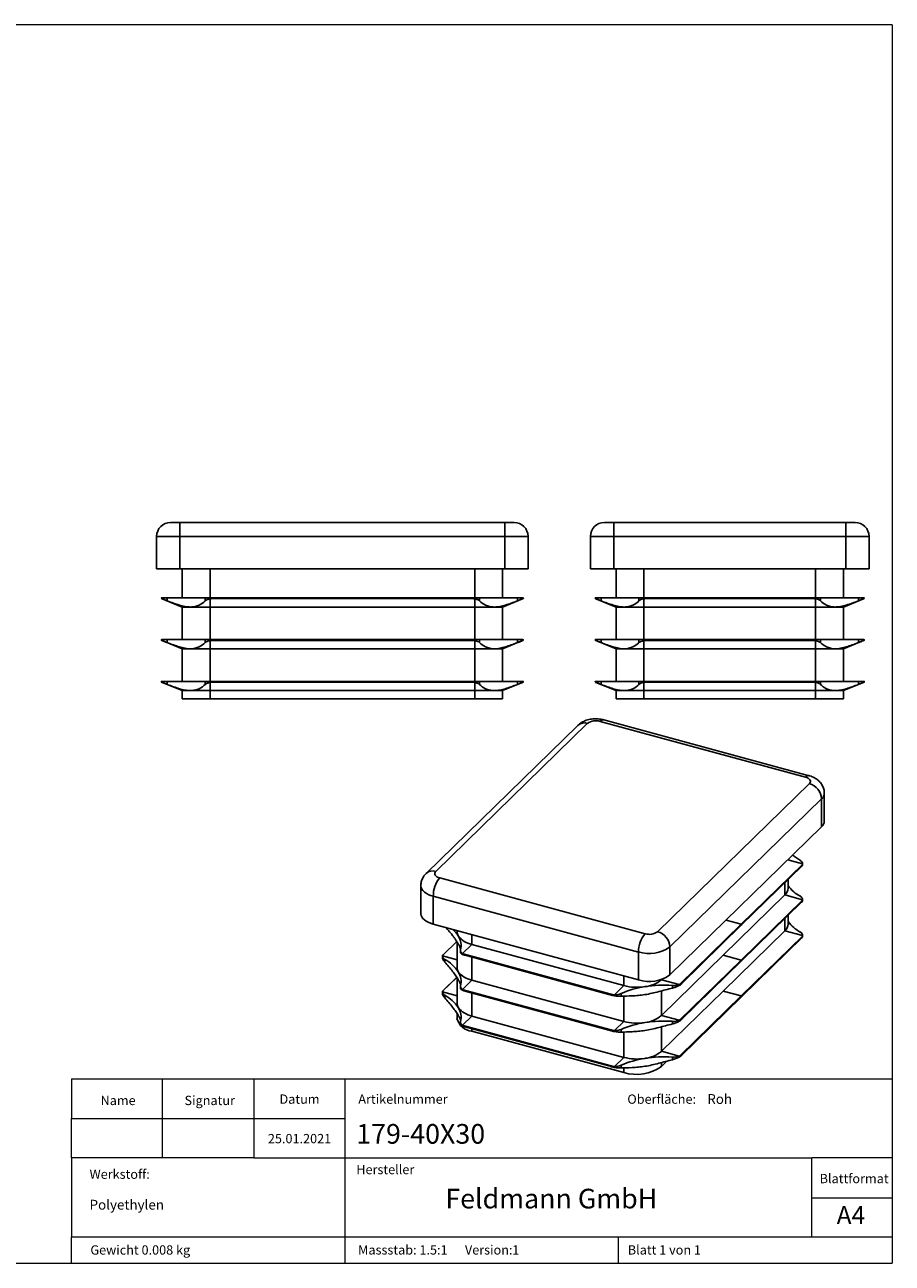
# Model space of a CAD drawing. Units: millimetres. Extents: x 3 to 195, y 3 to 137.
# Drawn here: x 101 to 195, y 3 to 137 of the extents above; entities that cross this region are included whole.
import ezdxf

# ---------------------------------------------------------------- set-up
doc = ezdxf.new("R2010")
doc.units = ezdxf.units.MM
doc.header["$LTSCALE"] = 0.666667
doc.styles.add('SLDTEXTSTYLE0', font='TXT', dxfattribs={"width": 0.75})
doc.styles.add('SLDTEXTSTYLE1', font='TXT', dxfattribs={"width": 0.692308})

msp = doc.modelspace()

# ---------------------------------------------------------------- linework, layer by layer
at = {"color": 7, "linetype": 'Continuous', "lineweight": 18}
for p, q in [((194.67, 136.67), (3.33, 136.67)), ((194.67, 136.67), (194.67, 3.33)), ((106.27, 23.17), (116.09, 23.17)), ((106.27, 23.17), (106.27, 18.92)), ((116.09, 23.17), (125.91, 23.17)), ((116.09, 14.67), (116.09, 23.17)), ((125.91, 23.17), (135.73, 23.17)), ((125.91, 23.17), (125.91, 14.67)), ((135.73, 23.17), (194.67, 23.17)), ((135.73, 23.17), (135.73, 3.33)), ((106.27, 18.92), (116.09, 18.92)), ((106.27, 14.67), (106.27, 18.92)), ((116.09, 18.92), (125.91, 18.92)), ((125.91, 18.92), (135.73, 18.92)), ((116.09, 14.67), (106.27, 14.67)), ((106.27, 14.67), (106.27, 6.17)), ((125.91, 14.67), (116.09, 14.67)), ((125.91, 14.67), (135.73, 14.67)), ((135.73, 14.67), (186, 14.67)), ((194.67, 14.67), (186, 14.67)), ((186, 10.33), (186, 14.67)), ((186, 6.17), (186, 10.33)), ((194.67, 10.33), (186, 10.33)), ((106.27, 6.17), (194.67, 6.17)), ((106.27, 3.33), (106.27, 6.17)), ((165.2, 3.33), (165.2, 6.17)), ((3.33, 3.33), (194.67, 3.33))]:
    msp.add_line(p, q, dxfattribs=at)
at = {"color": 7, "linetype": 'Continuous', "lineweight": 25}
for p, q in [((116.95, 83.08), (117.95, 83.08)), ((117.95, 83.08), (117.95, 81.58)), ((117.95, 83.08), (152.95, 83.08)), ((152.95, 83.08), (152.95, 81.58)), ((152.95, 83.08), (153.95, 83.08)), ((163.67, 83.08), (164.67, 83.08)), ((164.67, 81.58), (164.67, 83.08)), ((164.67, 83.08), (189.67, 83.08)), ((189.67, 83.08), (190.67, 83.08)), ((189.67, 81.58), (189.67, 83.08)), ((117.95, 81.58), (115.45, 81.58)), ((115.45, 78.08), (115.45, 81.58)), ((152.95, 81.58), (117.95, 81.58)), ((117.95, 81.58), (117.95, 78.08)), ((152.95, 78.08), (152.95, 81.58)), ((155.45, 81.58), (152.95, 81.58)), ((155.45, 81.58), (155.45, 78.08)), ((164.67, 81.58), (162.17, 81.58)), ((162.17, 78.08), (162.17, 81.58)), ((189.67, 81.58), (164.67, 81.58)), ((164.67, 81.58), (164.67, 78.08)), ((192.17, 81.58), (189.67, 81.58)), ((189.67, 78.08), (189.67, 81.58)), ((192.17, 81.58), (192.17, 78.08)), ((117.95, 78.08), (115.45, 78.08)), ((117.95, 78.08), (152.95, 78.08)), ((118.2, 74.98), (118.2, 78.08)), ((121.2, 74.98), (121.2, 78.08)), ((149.7, 74.98), (149.7, 78.08)), ((152.7, 74.98), (152.7, 78.08)), ((155.45, 78.08), (152.95, 78.08)), ((164.67, 78.08), (162.17, 78.08)), ((164.67, 78.08), (189.67, 78.08)), ((164.92, 74.98), (164.92, 78.08)), ((167.92, 74.98), (167.92, 78.08)), ((186.42, 74.98), (186.42, 78.08)), ((189.42, 74.98), (189.42, 78.08)), ((192.17, 78.08), (189.67, 78.08)), ((115.99, 74.89), (116.05, 74.86)), ((116.05, 74.98), (116, 74.98)), ((116.6, 74.98), (116.05, 74.98)), ((118.2, 73.98), (116.05, 74.86)), ((116.6, 74.98), (116.6, 74.65)), ((119.08, 74.98), (116.6, 74.98)), ((120.68, 74.98), (119.08, 74.98)), ((120.68, 74.98), (120.68, 74.65)), ((121.2, 74.98), (120.68, 74.98)), ((121.31, 74.98), (121.2, 74.98)), ((121.2, 73.98), (121.2, 74.86)), ((121.31, 74.98), (149.6, 74.98)), ((121.37, 74.89), (149.54, 74.89)), ((149.6, 74.98), (149.7, 74.98)), ((149.7, 74.98), (150.23, 74.98)), ((149.7, 73.98), (149.7, 74.86)), ((150.23, 74.98), (150.23, 74.65)), ((150.23, 74.98), (151.83, 74.98)), ((151.83, 74.98), (154.31, 74.98)), ((152.7, 73.98), (154.86, 74.86)), ((154.31, 74.98), (154.31, 74.65)), ((154.31, 74.98), (154.86, 74.98)), ((154.86, 74.98), (154.9, 74.98)), ((154.92, 74.89), (154.86, 74.86)), ((162.76, 74.86), (162.7, 74.89)), ((162.72, 74.98), (162.76, 74.98)), ((162.76, 74.98), (163.31, 74.98)), ((164.92, 73.98), (162.76, 74.86)), ((163.31, 74.98), (163.31, 74.65)), ((163.31, 74.98), (165.79, 74.98)), ((165.79, 74.98), (167.39, 74.98)), ((167.39, 74.98), (167.39, 74.65)), ((167.39, 74.98), (167.92, 74.98)), ((167.92, 74.98), (168.02, 74.98)), ((167.92, 73.98), (167.92, 74.86)), ((168.02, 74.98), (186.31, 74.98)), ((168.08, 74.89), (186.25, 74.89)), ((186.42, 74.98), (186.31, 74.98)), ((186.94, 74.98), (186.42, 74.98)), ((186.42, 73.98), (186.42, 74.86)), ((186.94, 74.98), (186.94, 74.65)), ((188.54, 74.98), (186.94, 74.98)), ((191.02, 74.98), (188.54, 74.98)), ((189.42, 73.98), (191.58, 74.86)), ((191.02, 74.98), (191.02, 74.65)), ((191.58, 74.98), (191.02, 74.98)), ((191.62, 74.98), (191.58, 74.98)), ((191.58, 74.86), (191.63, 74.89)), ((118.2, 70.48), (118.2, 73.98)), ((118.2, 73.98), (119.08, 73.98)), ((119.08, 73.98), (121.2, 73.98)), ((121.2, 73.98), (149.7, 73.98)), ((121.2, 70.48), (121.2, 73.98)), ((149.7, 73.98), (151.83, 73.98)), ((149.7, 70.48), (149.7, 73.98)), ((151.83, 73.98), (152.7, 73.98)), ((152.7, 70.48), (152.7, 73.98)), ((164.92, 70.48), (164.92, 73.98)), ((164.92, 73.98), (165.79, 73.98)), ((165.79, 73.98), (167.92, 73.98)), ((167.92, 73.98), (186.42, 73.98)), ((167.92, 70.48), (167.92, 73.98)), ((186.42, 73.98), (188.54, 73.98)), ((186.42, 70.48), (186.42, 73.98)), ((188.54, 73.98), (189.42, 73.98)), ((189.42, 70.48), (189.42, 73.98)), ((115.99, 70.39), (116.05, 70.36)), ((116.05, 70.48), (116, 70.48)), ((116.6, 70.48), (116.05, 70.48)), ((118.2, 69.48), (116.05, 70.36)), ((116.6, 70.48), (116.6, 70.15)), ((119.08, 70.48), (116.6, 70.48)), ((118.2, 65.98), (118.2, 69.48)), ((118.2, 69.48), (119.08, 69.48)), ((120.68, 70.48), (119.08, 70.48)), ((119.08, 69.48), (121.2, 69.48)), ((120.68, 70.48), (120.68, 70.15)), ((121.2, 70.48), (120.68, 70.48)), ((121.31, 70.48), (121.2, 70.48)), ((121.2, 69.48), (121.2, 70.36)), ((121.2, 69.48), (149.7, 69.48)), ((121.2, 65.98), (121.2, 69.48)), ((121.31, 70.48), (149.6, 70.48)), ((121.37, 70.39), (149.54, 70.39)), ((149.6, 70.48), (149.7, 70.48)), ((149.7, 70.48), (150.23, 70.48)), ((149.7, 69.48), (149.7, 70.36)), ((149.7, 69.48), (151.83, 69.48)), ((149.7, 65.98), (149.7, 69.48)), ((150.23, 70.48), (150.23, 70.15)), ((150.23, 70.48), (151.83, 70.48)), ((151.83, 70.48), (154.31, 70.48)), ((151.83, 69.48), (152.7, 69.48)), ((152.7, 69.48), (154.86, 70.36)), ((152.7, 65.98), (152.7, 69.48)), ((154.31, 70.48), (154.31, 70.15)), ((154.31, 70.48), (154.86, 70.48)), ((154.86, 70.48), (154.9, 70.48)), ((154.92, 70.39), (154.86, 70.36)), ((162.76, 70.36), (162.7, 70.39)), ((162.72, 70.48), (162.76, 70.48)), ((162.76, 70.48), (163.31, 70.48)), ((164.92, 69.48), (162.76, 70.36)), ((163.31, 70.48), (163.31, 70.15)), ((163.31, 70.48), (165.79, 70.48)), ((164.92, 65.98), (164.92, 69.48)), ((164.92, 69.48), (165.79, 69.48)), ((165.79, 70.48), (167.39, 70.48)), ((165.79, 69.48), (167.92, 69.48)), ((167.39, 70.48), (167.39, 70.15)), ((167.39, 70.48), (167.92, 70.48)), ((167.92, 70.48), (168.02, 70.48)), ((167.92, 69.48), (167.92, 70.36)), ((167.92, 69.48), (186.42, 69.48)), ((167.92, 65.98), (167.92, 69.48)), ((168.02, 70.48), (186.31, 70.48)), ((168.08, 70.39), (186.25, 70.39)), ((186.42, 70.48), (186.31, 70.48)), ((186.94, 70.48), (186.42, 70.48)), ((186.42, 69.48), (186.42, 70.36)), ((186.42, 69.48), (188.54, 69.48)), ((186.42, 65.98), (186.42, 69.48)), ((186.94, 70.48), (186.94, 70.15)), ((188.54, 70.48), (186.94, 70.48)), ((191.02, 70.48), (188.54, 70.48)), ((188.54, 69.48), (189.42, 69.48)), ((189.42, 69.48), (191.58, 70.36)), ((189.42, 65.98), (189.42, 69.48)), ((191.02, 70.48), (191.02, 70.15)), ((191.58, 70.48), (191.02, 70.48)), ((191.62, 70.48), (191.58, 70.48)), ((191.58, 70.36), (191.63, 70.39)), ((115.99, 65.89), (116.05, 65.86)), ((116.05, 65.98), (116, 65.98)), ((116.6, 65.98), (116.05, 65.98)), ((118.2, 64.98), (116.05, 65.86)), ((116.6, 65.98), (116.6, 65.65)), ((119.08, 65.98), (116.6, 65.98)), ((120.68, 65.98), (119.08, 65.98)), ((120.68, 65.98), (120.68, 65.65)), ((121.2, 65.98), (120.68, 65.98)), ((121.31, 65.98), (121.2, 65.98)), ((121.2, 64.98), (121.2, 65.86)), ((121.31, 65.98), (149.6, 65.98)), ((121.37, 65.89), (149.54, 65.89)), ((149.6, 65.98), (149.7, 65.98)), ((149.7, 65.98), (150.23, 65.98)), ((149.7, 64.98), (149.7, 65.86)), ((150.23, 65.98), (150.23, 65.65)), ((150.23, 65.98), (151.83, 65.98)), ((151.83, 65.98), (154.31, 65.98)), ((152.7, 64.98), (154.86, 65.86)), ((154.31, 65.98), (154.31, 65.65)), ((154.31, 65.98), (154.86, 65.98)), ((154.86, 65.98), (154.9, 65.98)), ((154.92, 65.89), (154.86, 65.86)), ((162.76, 65.86), (162.7, 65.89)), ((162.72, 65.98), (162.76, 65.98)), ((162.76, 65.98), (163.31, 65.98)), ((164.92, 64.98), (162.76, 65.86)), ((163.31, 65.98), (163.31, 65.65)), ((163.31, 65.98), (165.79, 65.98)), ((165.79, 65.98), (167.39, 65.98)), ((167.39, 65.98), (167.39, 65.65)), ((167.39, 65.98), (167.92, 65.98)), ((167.92, 65.98), (168.02, 65.98)), ((167.92, 64.98), (167.92, 65.86)), ((168.02, 65.98), (186.31, 65.98)), ((168.08, 65.89), (186.25, 65.89)), ((186.42, 65.98), (186.31, 65.98)), ((186.94, 65.98), (186.42, 65.98)), ((186.42, 64.98), (186.42, 65.86)), ((186.94, 65.98), (186.94, 65.65)), ((188.54, 65.98), (186.94, 65.98)), ((191.02, 65.98), (188.54, 65.98)), ((189.42, 64.98), (191.58, 65.86)), ((191.02, 65.98), (191.02, 65.65)), ((191.58, 65.98), (191.02, 65.98)), ((191.62, 65.98), (191.58, 65.98)), ((191.58, 65.86), (191.63, 65.89)), ((118.2, 64.08), (118.2, 64.98)), ((118.2, 64.98), (119.08, 64.98)), ((121.2, 64.08), (118.2, 64.08)), ((119.08, 64.98), (121.2, 64.98)), ((121.2, 64.98), (149.7, 64.98)), ((121.2, 64.08), (121.2, 64.98)), ((149.7, 64.08), (121.2, 64.08)), ((149.7, 64.98), (151.83, 64.98)), ((149.7, 64.08), (149.7, 64.98)), ((152.7, 64.08), (149.7, 64.08)), ((151.83, 64.98), (152.7, 64.98)), ((152.7, 64.08), (152.7, 64.98)), ((164.92, 64.08), (164.92, 64.98)), ((164.92, 64.98), (165.79, 64.98)), ((167.92, 64.08), (164.92, 64.08)), ((165.79, 64.98), (167.92, 64.98)), ((167.92, 64.98), (186.42, 64.98)), ((167.92, 64.08), (167.92, 64.98)), ((186.42, 64.08), (167.92, 64.08)), ((186.42, 64.98), (188.54, 64.98)), ((186.42, 64.08), (186.42, 64.98)), ((189.42, 64.08), (186.42, 64.08)), ((188.54, 64.98), (189.42, 64.98)), ((189.42, 64.08), (189.42, 64.98)), ((161.86, 61.46), (145.52, 45.51)), ((185.32, 55.66), (163.21, 61.67)), ((185.71, 55.82), (163.6, 61.83)), ((160.81, 61.24), (144.47, 45.3)), ((169.4, 39.02), (185.74, 54.97)), ((187.35, 50.92), (187.35, 53.92)), ((187.06, 53.32), (170.73, 37.38)), ((187.06, 50.32), (187.06, 53.32)), ((170.73, 34.38), (187.06, 50.32)), ((178.41, 39.82), (185.01, 46.27)), ((178.44, 39.75), (184.97, 46.11)), ((185.02, 46.24), (185.02, 46.35)), ((185.02, 46.24), (185.02, 46.22)), ((145.94, 44.82), (168.05, 38.81)), ((183.46, 43.71), (183.46, 44.64)), ((143.91, 43.99), (143.91, 40.99)), ((167.35, 36.84), (145.24, 42.85)), ((145.24, 42.85), (145.24, 39.85)), ((176.46, 36.5), (183.11, 42.99)), ((185.02, 42.47), (183.11, 42.99)), ((178.41, 35.97), (185.01, 42.41)), ((178.44, 35.89), (184.97, 42.26)), ((185.02, 42.38), (185.02, 42.5)), ((185.02, 42.38), (185.02, 42.36)), ((183.46, 39.85), (183.46, 40.78)), ((145.24, 39.85), (167.35, 33.84)), ((147.8, 39.15), (147.8, 39.03)), ((171.81, 33.38), (178.41, 39.82)), ((171.92, 33.38), (178.44, 39.75)), ((176.46, 32.64), (183.11, 39.13)), ((185.02, 38.61), (183.11, 39.13)), ((147.77, 37.98), (146.29, 36.54)), ((147.8, 37.93), (147.8, 35.17)), ((148.39, 36.68), (149.4, 37.66)), ((149.4, 37.66), (165.76, 33.22)), ((170.73, 37.38), (170.73, 34.38)), ((178.41, 32.11), (185.01, 38.55)), ((178.44, 32.03), (184.97, 38.4)), ((185.02, 38.53), (185.02, 38.64)), ((185.02, 38.53), (185.02, 38.51)), ((146.23, 36.38), (146.23, 36.27)), ((146.48, 36.04), (146.48, 35.75)), ((148.18, 36.99), (148.18, 36.74)), ((148.46, 36.64), (164.64, 32.24)), ((148.54, 36.52), (164.53, 32.17)), ((167.35, 33.84), (167.35, 36.84)), ((169.81, 30), (176.46, 36.5)), ((178.41, 35.97), (176.46, 36.5)), ((171.81, 29.52), (178.41, 35.97)), ((171.92, 29.52), (178.44, 35.89)), ((147.77, 34.12), (146.29, 32.68)), ((147.8, 34.07), (147.8, 31.32)), ((148.39, 32.82), (149.4, 33.81)), ((149.4, 33.81), (165.76, 29.36)), ((169.81, 33.86), (169.84, 33.88)), ((171.72, 33.34), (169.81, 33.86)), ((146.23, 32.53), (146.23, 32.41)), ((146.48, 32.18), (146.48, 31.9)), ((148.18, 33.14), (148.18, 32.89)), ((148.46, 32.78), (164.64, 28.38)), ((148.54, 32.66), (164.53, 28.32)), ((164.75, 32.23), (165.76, 33.22)), ((165.47, 32.36), (165.47, 32.07)), ((169.81, 26.15), (176.46, 32.64)), ((170.99, 33.24), (170.99, 32.95)), ((171.81, 25.67), (178.41, 32.11)), ((171.92, 25.66), (178.44, 32.03)), ((178.41, 32.11), (176.46, 32.64)), ((147.8, 30.22), (147.8, 29.69)), ((148.39, 28.96), (149.4, 29.95)), ((149.4, 29.95), (165.76, 25.5)), ((164.75, 28.38), (165.76, 29.36)), ((171.72, 29.49), (169.81, 30)), ((170.99, 29.38), (170.99, 29.09)), ((148.18, 29.28), (148.18, 29.03)), ((148.46, 28.92), (164.64, 24.52)), ((148.54, 28.81), (164.53, 24.46)), ((165.76, 23.87), (149.4, 28.32)), ((165.47, 28.5), (165.47, 28.22)), ((164.75, 24.52), (165.76, 25.5)), ((171.72, 25.63), (169.81, 26.15)), ((170.99, 25.52), (170.99, 25.24)), ((165.47, 24.65), (165.47, 24.36)), ((170.39, 25.09), (169.81, 24.52))]:
    msp.add_line(p, q, dxfattribs=at)
at = {"color": 8, "linetype": 'Continuous', "lineweight": 25}
for p, q in [((185.02, 46.32), (183.42, 46.76)), ((183.11, 42.99), (183.11, 44.3)), ((178.41, 39.82), (176.77, 40.27)), ((183.11, 39.13), (183.11, 40.45)), ((149.4, 37.66), (149.4, 38.72)), ((147.78, 37.96), (146.25, 36.47)), ((146.23, 36.41), (147.8, 35.99)), ((149.4, 33.81), (149.4, 36.29)), ((147.78, 34.11), (146.25, 32.61)), ((165.76, 33.22), (165.76, 34.27)), ((169.81, 33.86), (169.81, 33.88)), ((146.23, 32.56), (147.8, 32.13)), ((149.4, 29.95), (149.4, 32.43)), ((165.76, 29.36), (165.76, 32.08)), ((169.81, 30), (169.81, 32.65)), ((149.4, 28.32), (149.4, 28.57)), ((165.76, 25.5), (165.76, 28.23)), ((169.81, 26.15), (169.81, 28.79)), ((165.76, 23.87), (165.76, 24.37)), ((169.81, 24.52), (169.81, 24.93))]:
    msp.add_line(p, q, dxfattribs=at)
at = {"color": 7, "linetype": 'Continuous', "lineweight": 25, "flags": 128}
for points in [[(185.74, 54.97), (185.81, 55.06), (185.85, 55.16), (185.85, 55.26), (185.81, 55.36), (185.73, 55.45), (185.62, 55.54), (185.48, 55.61), (185.32, 55.66)], [(145.52, 45.51), (145.45, 45.42), (145.41, 45.32), (145.41, 45.22), (145.45, 45.12), (145.53, 45.03), (145.64, 44.94), (145.78, 44.87), (145.94, 44.82)], [(145.24, 39.85), (144.96, 39.94), (144.71, 40.04), (144.48, 40.17), (144.29, 40.3), (144.13, 40.45), (144.02, 40.61), (143.94, 40.77), (143.91, 40.94), (143.91, 40.99)]]:
    msp.add_lwpolyline(points, dxfattribs=at)
at = {"color": 8, "linetype": 'Continuous', "lineweight": 25, "flags": 128}
for points in [[(145.24, 42.85), (144.96, 42.94), (144.71, 43.04), (144.48, 43.17), (144.29, 43.3), (144.13, 43.45), (144.02, 43.61), (143.94, 43.77), (143.91, 43.94), (143.91, 43.99)], [(178.44, 39.75), (178.45, 39.75), (178.45, 39.76), (178.45, 39.78), (178.45, 39.79), (178.44, 39.81), (178.42, 39.82), (178.41, 39.82)], [(178.44, 35.89), (178.45, 35.89), (178.45, 35.91), (178.45, 35.92), (178.45, 35.94), (178.44, 35.95), (178.42, 35.96), (178.41, 35.97)], [(178.44, 32.03), (178.45, 32.04), (178.45, 32.05), (178.45, 32.06), (178.45, 32.08), (178.44, 32.09), (178.42, 32.1), (178.41, 32.11)]]:
    msp.add_lwpolyline(points, dxfattribs=at)
at = {"color": 7, "linetype": 'Continuous', "lineweight": 25}
for centre, radius, start, end in [((116.95, 81.58), 1.5, 90, 180), ((153.95, 81.58), 1.5, 0, 90), ((163.67, 81.58), 1.5, 90, 180), ((190.67, 81.58), 1.5, 0, 90), ((162.75, 60.2), 1.54, 72.696, 125.3989), ((185.25, 53.22), 1.81, 3.2284, 74.497), ((186.51, 50.96), 0.844, 311.0443, 357.5938), ((187.27, 51.05), 5.02, 228.647, 240.2143), ((184.61, 46.32), 0.408, 0.7223, 67.1553), ((184.74, 46.36), 0.28, 341.6693, 353.5248), ((148.28, 42.88), 3.04, 140.3099, 180.5465), ((182.45, 43.75), 1.01, 311.085, 357.5531), ((186.76, 46.49), 4.16, 217.4666, 241.4399), ((184.61, 42.46), 0.408, 0.7223, 67.1553), ((184.74, 42.5), 0.28, 341.6693, 353.5248), ((186.76, 42.64), 4.16, 217.4666, 241.4399), ((145.18, 36.87), 3.23, 31.715, 48.0357), ((148.67, 39.04), 0.871, 180.501, 212.1911), ((170.39, 36.87), 3.04, 140.3099, 180.5465), ((168.51, 40.28), 1.54, 252.696, 305.3989), ((168.92, 37.28), 1.81, 3.2284, 74.497), ((182.45, 39.89), 1.01, 311.085, 357.5531), ((184.61, 38.61), 0.408, 0.7223, 67.1553), ((146.26, 37.51), 1.98, 346.8146, 32.4829), ((149.86, 40.04), 2.42, 217.3183, 259.0171), ((168.5, 40.52), 3.85, 252.696, 305.3989), ((184.74, 38.64), 0.28, 341.6693, 353.5248), ((146.51, 36.38), 0.28, 161.6693, 173.5248), ((146.64, 36.42), 0.408, 180.7223, 247.1553), ((144.59, 32.52), 3.99, 33.2891, 61.7504), ((148.55, 37.01), 0.366, 172.0818, 243.6864), ((148.86, 37.39), 0.856, 236.3828, 242.0094), ((148.67, 35.18), 0.871, 180.501, 212.1911), ((149.86, 36.19), 2.42, 217.3183, 259.0171), ((146.26, 33.65), 1.98, 346.8146, 32.4829), ((168.5, 37.52), 3.85, 252.696, 305.3989), ((167.68, 36.4), 3.32, 276.303, 309.97), ((171.12, 34.97), 1.74, 265.645, 290.3342), ((171.32, 34.37), 1.1, 291.6096, 296.3605), ((146.51, 32.52), 0.28, 161.6693, 173.5248), ((146.64, 32.56), 0.408, 180.7223, 247.1553), ((144.59, 28.67), 3.99, 33.2891, 61.7504), ((148.55, 33.15), 0.366, 172.0818, 243.6864), ((148.86, 33.53), 0.856, 236.3828, 242.0094), ((164.81, 34.15), 1.91, 265.0165, 268.3062), ((164.83, 33.89), 1.66, 267.3969, 292.8458), ((169.53, 23.16), 10.06, 98.5031, 113.808), ((167.16, 38.62), 5.58, 255.4232, 279.0852), ((170.11, 19.92), 13.35, 86.2495, 98.9149), ((148.67, 31.32), 0.871, 180.501, 212.1911), ((149.86, 32.33), 2.42, 217.3183, 259.0171), ((146.26, 29.8), 1.98, 346.8146, 32.4829), ((149.55, 30.12), 1.81, 193.8635, 265.1336), ((148.55, 29.29), 0.366, 172.0818, 243.6864), ((167.16, 34.76), 5.58, 255.4232, 279.0852), ((167.68, 32.55), 3.32, 276.303, 309.97), ((170.11, 16.06), 13.35, 86.2495, 98.9149), ((171.12, 31.11), 1.74, 265.645, 290.3342), ((171.32, 30.51), 1.1, 291.6096, 296.3605), ((148.86, 29.68), 0.856, 236.3828, 242.0094), ((164.81, 30.29), 1.91, 265.0165, 268.3062), ((164.83, 30.04), 1.66, 267.3969, 292.8458), ((169.53, 19.3), 10.06, 98.5031, 113.808), ((169.53, 15.44), 10.06, 98.5031, 113.808), ((167.16, 30.9), 5.58, 255.4232, 279.0852), ((167.68, 28.69), 3.32, 276.303, 309.97), ((170.11, 12.21), 13.35, 86.2495, 98.9149), ((171.12, 27.26), 1.74, 265.645, 290.3342), ((171.32, 26.65), 1.1, 291.6096, 296.3605), ((164.81, 26.43), 1.91, 265.0165, 268.3062), ((164.83, 26.18), 1.66, 267.3969, 292.8458), ((167.14, 28.26), 4.6, 252.5517, 305.5432)]:
    msp.add_arc(centre, radius, start, end, dxfattribs=at)
at = {"color": 8, "linetype": 'Continuous', "lineweight": 25}
for centre, radius, start, end in [((161.52, 60.44), 1.07, 71.503, 131.407), ((163.55, 61.41), 0.429, 82.6518, 142.0476), ((185.66, 55.4), 0.429, 82.6248, 142.0511), ((186.51, 53.96), 0.844, 311.0415, 357.6467), ((145.18, 44.5), 1.07, 71.5014, 131.4426)]:
    msp.add_arc(centre, radius, start, end, dxfattribs=at)
at = {"color": 7, "linetype": 'Continuous', "lineweight": 25}
for centre, major_axis, ratio, start_param, end_param in [((121.62, 74.49), (1, 0), 0.407278, 1.821009, 1.998766), ((149.29, 74.49), (1, 0), 0.407278, 1.142827, 1.320583), ((168.33, 74.49), (1, 0), 0.407278, 1.821009, 1.998766), ((186, 74.49), (1, 0), 0.407278, 1.142827, 1.320583), ((121.62, 69.99), (1, 0), 0.407278, 1.821009, 1.998766), ((149.29, 69.99), (1, 0), 0.407278, 1.142827, 1.320583), ((168.33, 69.99), (1, 0), 0.407278, 1.821009, 1.998766), ((186, 69.99), (1, 0), 0.407278, 1.142827, 1.320583), ((121.62, 65.49), (1, 0), 0.407278, 1.821009, 1.998766), ((149.29, 65.49), (1, 0), 0.407278, 1.142827, 1.320583), ((168.33, 65.49), (1, 0), 0.407278, 1.821009, 1.998766), ((186, 65.49), (1, 0), 0.407278, 1.142827, 1.320583), ((184.02, 45.93), (0.994, 0.346), 0.317978, 5.937739, 6.115496), ((184.02, 42.08), (0.994, 0.346), 0.317978, 5.937739, 6.115496), ((184.02, 38.22), (0.994, 0.346), 0.317978, 5.937739, 6.115496), ((149.18, 36.57), (0.999, -0.17), 0.200724, 3.832971, 4.010728), ((149.18, 32.72), (0.999, -0.17), 0.200724, 3.832971, 4.010728), ((164.81, 32.33), (0.999, -0.17), 0.200724, 4.511154, 4.688911), ((171.11, 33.33), (0.994, 0.346), 0.317978, 5.259557, 5.437313), ((171.11, 29.47), (0.994, 0.346), 0.317978, 5.259557, 5.437313), ((149.18, 28.86), (0.999, -0.17), 0.200724, 3.832971, 4.010728), ((164.81, 28.47), (0.999, -0.17), 0.200724, 4.511154, 4.688911), ((171.11, 25.62), (0.994, 0.346), 0.317978, 5.259557, 5.437313), ((164.81, 24.61), (0.999, -0.17), 0.200724, 4.511154, 4.688911)]:
    msp.add_ellipse(centre, major_axis=major_axis, ratio=ratio, start_param=start_param, end_param=end_param, dxfattribs=at)
for points in [[(116, 74.98), (115.97, 74.98), (115.95, 74.96), (115.95, 74.93)], [(115.99, 74.89), (115.97, 74.9), (115.95, 74.92), (115.95, 74.93)], [(116.05, 74.86), (116.16, 74.82), (116.36, 74.74), (116.6, 74.65)], [(121.31, 74.98), (121.41, 74.98), (121.51, 74.96), (121.62, 74.93)], [(121.37, 74.89), (121.45, 74.9), (121.54, 74.92), (121.62, 74.93)], [(149.6, 74.98), (149.5, 74.98), (149.39, 74.96), (149.29, 74.93)], [(149.54, 74.89), (149.46, 74.9), (149.37, 74.92), (149.29, 74.93)], [(154.86, 74.86), (154.75, 74.82), (154.55, 74.74), (154.31, 74.65)], [(154.9, 74.98), (154.94, 74.98), (154.95, 74.96), (154.95, 74.93)], [(154.92, 74.89), (154.94, 74.9), (154.95, 74.92), (154.95, 74.93)], [(162.72, 74.98), (162.68, 74.98), (162.67, 74.96), (162.67, 74.93)], [(162.7, 74.89), (162.68, 74.9), (162.67, 74.92), (162.67, 74.93)], [(167.92, 74.86), (167.67, 74.82), (167.48, 74.74), (167.39, 74.65)], [(168.02, 74.98), (168.12, 74.98), (168.23, 74.96), (168.33, 74.93)], [(168.08, 74.89), (168.16, 74.9), (168.25, 74.92), (168.33, 74.93)], [(186.31, 74.98), (186.21, 74.98), (186.11, 74.96), (186, 74.93)], [(186.25, 74.89), (186.17, 74.9), (186.08, 74.92), (186, 74.93)], [(186.42, 74.86), (186.66, 74.82), (186.85, 74.74), (186.94, 74.65)], [(191.62, 74.98), (191.65, 74.98), (191.67, 74.96), (191.67, 74.93)], [(191.63, 74.89), (191.66, 74.9), (191.67, 74.92), (191.67, 74.93)], [(116, 70.48), (115.97, 70.48), (115.95, 70.46), (115.95, 70.43)], [(115.99, 70.39), (115.97, 70.4), (115.95, 70.42), (115.95, 70.43)], [(116.05, 70.36), (116.16, 70.32), (116.36, 70.24), (116.6, 70.15)], [(121.31, 70.48), (121.41, 70.48), (121.51, 70.46), (121.62, 70.43)], [(121.37, 70.39), (121.45, 70.4), (121.54, 70.42), (121.62, 70.43)], [(149.6, 70.48), (149.5, 70.48), (149.39, 70.46), (149.29, 70.43)], [(149.54, 70.39), (149.46, 70.4), (149.37, 70.42), (149.29, 70.43)], [(154.86, 70.36), (154.75, 70.32), (154.55, 70.24), (154.31, 70.15)], [(154.9, 70.48), (154.94, 70.48), (154.95, 70.46), (154.95, 70.43)], [(154.92, 70.39), (154.94, 70.4), (154.95, 70.42), (154.95, 70.43)], [(162.72, 70.48), (162.68, 70.48), (162.67, 70.46), (162.67, 70.43)], [(162.7, 70.39), (162.68, 70.4), (162.67, 70.42), (162.67, 70.43)], [(167.92, 70.36), (167.67, 70.32), (167.48, 70.24), (167.39, 70.15)], [(168.02, 70.48), (168.12, 70.48), (168.23, 70.46), (168.33, 70.43)], [(168.08, 70.39), (168.16, 70.4), (168.25, 70.42), (168.33, 70.43)], [(186.31, 70.48), (186.21, 70.48), (186.11, 70.46), (186, 70.43)], [(186.25, 70.39), (186.17, 70.4), (186.08, 70.42), (186, 70.43)], [(186.42, 70.36), (186.66, 70.32), (186.85, 70.24), (186.94, 70.15)], [(191.62, 70.48), (191.65, 70.48), (191.67, 70.46), (191.67, 70.43)], [(191.63, 70.39), (191.66, 70.4), (191.67, 70.42), (191.67, 70.43)], [(116, 65.98), (115.97, 65.98), (115.95, 65.96), (115.95, 65.93)], [(115.99, 65.89), (115.97, 65.9), (115.95, 65.92), (115.95, 65.93)], [(116.05, 65.86), (116.16, 65.82), (116.36, 65.74), (116.6, 65.65)], [(121.31, 65.98), (121.41, 65.98), (121.51, 65.96), (121.62, 65.93)], [(121.37, 65.89), (121.45, 65.9), (121.54, 65.92), (121.62, 65.93)], [(149.6, 65.98), (149.5, 65.98), (149.39, 65.96), (149.29, 65.93)], [(149.54, 65.89), (149.46, 65.9), (149.37, 65.92), (149.29, 65.93)], [(154.86, 65.86), (154.75, 65.82), (154.55, 65.74), (154.31, 65.65)], [(154.9, 65.98), (154.94, 65.98), (154.95, 65.96), (154.95, 65.93)], [(154.92, 65.89), (154.94, 65.9), (154.95, 65.92), (154.95, 65.93)], [(162.72, 65.98), (162.68, 65.98), (162.67, 65.96), (162.67, 65.93)], [(162.7, 65.89), (162.68, 65.9), (162.67, 65.92), (162.67, 65.93)], [(167.92, 65.86), (167.67, 65.82), (167.48, 65.74), (167.39, 65.65)], [(168.02, 65.98), (168.12, 65.98), (168.23, 65.96), (168.33, 65.93)], [(168.08, 65.89), (168.16, 65.9), (168.25, 65.92), (168.33, 65.93)], [(186.31, 65.98), (186.21, 65.98), (186.11, 65.96), (186, 65.93)], [(186.25, 65.89), (186.17, 65.9), (186.08, 65.92), (186, 65.93)], [(186.42, 65.86), (186.66, 65.82), (186.85, 65.74), (186.94, 65.65)], [(191.62, 65.98), (191.65, 65.98), (191.67, 65.96), (191.67, 65.93)], [(191.63, 65.89), (191.66, 65.9), (191.67, 65.92), (191.67, 65.93)], [(185.01, 46.27), (184.99, 46.21), (184.96, 46.14), (184.91, 46.07)], [(185, 46.15), (184.98, 46.12), (184.95, 46.09), (184.91, 46.07)], [(185.01, 42.41), (184.99, 42.36), (184.96, 42.28), (184.91, 42.21)], [(185, 42.29), (184.98, 42.26), (184.95, 42.24), (184.91, 42.21)], [(185.01, 38.55), (184.99, 38.5), (184.96, 38.42), (184.91, 38.36)], [(185, 38.44), (184.98, 38.4), (184.95, 38.38), (184.91, 38.36)], [(148.46, 36.64), (148.54, 36.6), (148.62, 36.54), (148.71, 36.5)], [(148.51, 36.53), (148.57, 36.51), (148.64, 36.5), (148.71, 36.5)], [(171.81, 33.38), (171.88, 33.42), (171.95, 33.44), (172, 33.47)], [(171.85, 33.32), (171.91, 33.36), (171.96, 33.41), (172, 33.47)], [(148.46, 32.78), (148.54, 32.74), (148.62, 32.68), (148.71, 32.64)], [(148.51, 32.67), (148.57, 32.65), (148.64, 32.64), (148.71, 32.64)], [(164.58, 32.16), (164.49, 32.18), (164.41, 32.21), (164.34, 32.25)], [(164.64, 32.24), (164.53, 32.25), (164.43, 32.24), (164.34, 32.25)], [(164.75, 32.13), (165.02, 32.08), (165.28, 32.07), (165.47, 32.07)], [(171.81, 29.52), (171.88, 29.56), (171.95, 29.58), (172, 29.61)], [(171.85, 29.46), (171.91, 29.5), (171.96, 29.56), (172, 29.61)], [(148.46, 28.92), (148.54, 28.88), (148.62, 28.83), (148.71, 28.78)], [(148.51, 28.82), (148.57, 28.79), (148.64, 28.79), (148.71, 28.78)], [(164.58, 28.31), (164.49, 28.32), (164.41, 28.36), (164.34, 28.39)], [(164.64, 28.38), (164.53, 28.39), (164.43, 28.39), (164.34, 28.39)], [(164.75, 28.27), (165.02, 28.23), (165.28, 28.21), (165.47, 28.22)], [(171.81, 25.67), (171.88, 25.7), (171.95, 25.73), (172, 25.75)], [(171.85, 25.61), (171.91, 25.65), (171.96, 25.7), (172, 25.75)], [(164.58, 24.45), (164.49, 24.47), (164.41, 24.5), (164.34, 24.53)], [(164.64, 24.52), (164.53, 24.53), (164.43, 24.53), (164.34, 24.53)], [(164.75, 24.41), (165.02, 24.37), (165.28, 24.35), (165.47, 24.36)]]:
    msp.add_open_spline(points, degree=3, dxfattribs=at)
for points, knots in [([(120.68, 74.65), (120.73, 74.7), (120.8, 74.74), (120.97, 74.81), (121.08, 74.84), (121.2, 74.86)], [0, 0, 0, 0, 0.5, 0.5, 1, 1, 1, 1]), ([(150.23, 74.65), (150.18, 74.7), (150.11, 74.74), (149.93, 74.81), (149.83, 74.84), (149.7, 74.86)], [0, 0, 0, 0, 0.5, 0.5, 1, 1, 1, 1]), ([(163.31, 74.65), (163.19, 74.7), (163.08, 74.74), (162.89, 74.81), (162.81, 74.84), (162.76, 74.86)], [0, 0, 0, 0, 0.5, 0.5, 1, 1, 1, 1]), ([(191.02, 74.65), (191.14, 74.7), (191.25, 74.74), (191.44, 74.81), (191.52, 74.84), (191.58, 74.86)], [0, 0, 0, 0, 0.5, 0.5, 1, 1, 1, 1]), ([(116.6, 74.65), (117.06, 74.47), (117.49, 74.31), (118.11, 74.13), (118.31, 74.08), (118.71, 74), (118.9, 73.98), (119.08, 73.98)], [0, 0, 0, 0, 0.5, 0.5, 0.75, 0.75, 1, 1, 1, 1]), ([(119.08, 73.98), (119.26, 73.98), (119.43, 74), (119.75, 74.08), (119.9, 74.13), (120.3, 74.31), (120.51, 74.47), (120.68, 74.65)], [0, 0, 0, 0, 0.25, 0.25, 0.5, 0.5, 1, 1, 1, 1]), ([(151.83, 73.98), (151.65, 73.98), (151.48, 74), (151.16, 74.08), (151.01, 74.13), (150.61, 74.31), (150.4, 74.47), (150.23, 74.65)], [0, 0, 0, 0, 0.25, 0.25, 0.5, 0.5, 1, 1, 1, 1]), ([(154.31, 74.65), (153.85, 74.47), (153.42, 74.31), (152.8, 74.13), (152.6, 74.08), (152.2, 74), (152.01, 73.98), (151.83, 73.98)], [0, 0, 0, 0, 0.5, 0.5, 0.75, 0.75, 1, 1, 1, 1]), ([(165.79, 73.98), (165.61, 73.98), (165.43, 74), (165.03, 74.08), (164.82, 74.13), (164.2, 74.31), (163.76, 74.47), (163.31, 74.65)], [0, 0, 0, 0, 0.25, 0.25, 0.5, 0.5, 1, 1, 1, 1]), ([(167.39, 74.65), (167.22, 74.47), (167.01, 74.31), (166.61, 74.13), (166.47, 74.08), (166.15, 74), (165.97, 73.98), (165.79, 73.98)], [0, 0, 0, 0, 0.5, 0.5, 0.75, 0.75, 1, 1, 1, 1]), ([(186.94, 74.65), (187.11, 74.47), (187.32, 74.31), (187.72, 74.13), (187.86, 74.08), (188.18, 74), (188.36, 73.98), (188.54, 73.98)], [0, 0, 0, 0, 0.5, 0.5, 0.75, 0.75, 1, 1, 1, 1]), ([(188.54, 73.98), (188.72, 73.98), (188.91, 74), (189.3, 74.08), (189.51, 74.13), (190.13, 74.31), (190.57, 74.47), (191.02, 74.65)], [0, 0, 0, 0, 0.25, 0.25, 0.5, 0.5, 1, 1, 1, 1]), ([(116.6, 70.15), (117.06, 69.97), (117.49, 69.81), (118.11, 69.63), (118.31, 69.58), (118.71, 69.5), (118.9, 69.48), (119.08, 69.48)], [0, 0, 0, 0, 0.5, 0.5, 0.75, 0.75, 1, 1, 1, 1]), ([(119.08, 69.48), (119.26, 69.48), (119.43, 69.5), (119.75, 69.58), (119.9, 69.63), (120.3, 69.81), (120.51, 69.97), (120.68, 70.15)], [0, 0, 0, 0, 0.25, 0.25, 0.5, 0.5, 1, 1, 1, 1]), ([(120.68, 70.15), (120.73, 70.2), (120.8, 70.24), (120.97, 70.31), (121.08, 70.34), (121.2, 70.36)], [0, 0, 0, 0, 0.5, 0.5, 1, 1, 1, 1]), ([(150.23, 70.15), (150.18, 70.2), (150.11, 70.24), (149.93, 70.31), (149.83, 70.34), (149.7, 70.36)], [0, 0, 0, 0, 0.5, 0.5, 1, 1, 1, 1]), ([(151.83, 69.48), (151.65, 69.48), (151.48, 69.5), (151.16, 69.58), (151.01, 69.63), (150.61, 69.81), (150.4, 69.97), (150.23, 70.15)], [0, 0, 0, 0, 0.25, 0.25, 0.5, 0.5, 1, 1, 1, 1]), ([(154.31, 70.15), (153.85, 69.97), (153.42, 69.81), (152.8, 69.63), (152.6, 69.58), (152.2, 69.5), (152.01, 69.48), (151.83, 69.48)], [0, 0, 0, 0, 0.5, 0.5, 0.75, 0.75, 1, 1, 1, 1]), ([(163.31, 70.15), (163.19, 70.2), (163.08, 70.24), (162.89, 70.31), (162.81, 70.34), (162.76, 70.36)], [0, 0, 0, 0, 0.5, 0.5, 1, 1, 1, 1]), ([(165.79, 69.48), (165.61, 69.48), (165.43, 69.5), (165.03, 69.58), (164.82, 69.63), (164.2, 69.81), (163.76, 69.97), (163.31, 70.15)], [0, 0, 0, 0, 0.25, 0.25, 0.5, 0.5, 1, 1, 1, 1]), ([(167.39, 70.15), (167.22, 69.97), (167.01, 69.81), (166.61, 69.63), (166.47, 69.58), (166.15, 69.5), (165.97, 69.48), (165.79, 69.48)], [0, 0, 0, 0, 0.5, 0.5, 0.75, 0.75, 1, 1, 1, 1]), ([(186.94, 70.15), (187.11, 69.97), (187.32, 69.81), (187.72, 69.63), (187.86, 69.58), (188.18, 69.5), (188.36, 69.48), (188.54, 69.48)], [0, 0, 0, 0, 0.5, 0.5, 0.75, 0.75, 1, 1, 1, 1]), ([(188.54, 69.48), (188.72, 69.48), (188.91, 69.5), (189.3, 69.58), (189.51, 69.63), (190.13, 69.81), (190.57, 69.97), (191.02, 70.15)], [0, 0, 0, 0, 0.25, 0.25, 0.5, 0.5, 1, 1, 1, 1]), ([(191.02, 70.15), (191.14, 70.2), (191.25, 70.24), (191.44, 70.31), (191.52, 70.34), (191.58, 70.36)], [0, 0, 0, 0, 0.5, 0.5, 1, 1, 1, 1]), ([(116.6, 65.65), (117.06, 65.47), (117.49, 65.31), (118.11, 65.13), (118.31, 65.08), (118.71, 65), (118.9, 64.98), (119.08, 64.98)], [0, 0, 0, 0, 0.5, 0.5, 0.75, 0.75, 1, 1, 1, 1]), ([(119.08, 64.98), (119.26, 64.98), (119.43, 65), (119.75, 65.08), (119.9, 65.13), (120.3, 65.31), (120.51, 65.47), (120.68, 65.65)], [0, 0, 0, 0, 0.25, 0.25, 0.5, 0.5, 1, 1, 1, 1]), ([(120.68, 65.65), (120.73, 65.7), (120.8, 65.74), (120.97, 65.81), (121.08, 65.84), (121.2, 65.86)], [0, 0, 0, 0, 0.5, 0.5, 1, 1, 1, 1]), ([(150.23, 65.65), (150.18, 65.7), (150.11, 65.74), (149.93, 65.81), (149.83, 65.84), (149.7, 65.86)], [0, 0, 0, 0, 0.5, 0.5, 1, 1, 1, 1]), ([(151.83, 64.98), (151.65, 64.98), (151.48, 65), (151.16, 65.08), (151.01, 65.13), (150.61, 65.31), (150.4, 65.47), (150.23, 65.65)], [0, 0, 0, 0, 0.25, 0.25, 0.5, 0.5, 1, 1, 1, 1]), ([(154.31, 65.65), (153.85, 65.47), (153.42, 65.31), (152.8, 65.13), (152.6, 65.08), (152.2, 65), (152.01, 64.98), (151.83, 64.98)], [0, 0, 0, 0, 0.5, 0.5, 0.75, 0.75, 1, 1, 1, 1]), ([(163.31, 65.65), (163.19, 65.7), (163.08, 65.74), (162.89, 65.81), (162.81, 65.84), (162.76, 65.86)], [0, 0, 0, 0, 0.5, 0.5, 1, 1, 1, 1]), ([(165.79, 64.98), (165.61, 64.98), (165.43, 65), (165.03, 65.08), (164.82, 65.13), (164.2, 65.31), (163.76, 65.47), (163.31, 65.65)], [0, 0, 0, 0, 0.25, 0.25, 0.5, 0.5, 1, 1, 1, 1]), ([(167.39, 65.65), (167.22, 65.47), (167.01, 65.31), (166.61, 65.13), (166.47, 65.08), (166.15, 65), (165.97, 64.98), (165.79, 64.98)], [0, 0, 0, 0, 0.5, 0.5, 0.75, 0.75, 1, 1, 1, 1]), ([(186.94, 65.65), (187.11, 65.47), (187.32, 65.31), (187.72, 65.13), (187.86, 65.08), (188.18, 65), (188.36, 64.98), (188.54, 64.98)], [0, 0, 0, 0, 0.5, 0.5, 0.75, 0.75, 1, 1, 1, 1]), ([(188.54, 64.98), (188.72, 64.98), (188.91, 65), (189.3, 65.08), (189.51, 65.13), (190.13, 65.31), (190.57, 65.47), (191.02, 65.65)], [0, 0, 0, 0, 0.25, 0.25, 0.5, 0.5, 1, 1, 1, 1]), ([(191.02, 65.65), (191.14, 65.7), (191.25, 65.74), (191.44, 65.81), (191.52, 65.84), (191.58, 65.86)], [0, 0, 0, 0, 0.5, 0.5, 1, 1, 1, 1]), ([(163.6, 61.83), (163.54, 61.85), (163.4, 61.89), (163.15, 61.92), (162.86, 61.95), (162.58, 61.95), (162.29, 61.92), (162, 61.87), (161.71, 61.79), (161.45, 61.68), (161.21, 61.55), (160.99, 61.41), (160.87, 61.3), (160.81, 61.24)], [0, 0, 0, 0, 0.0581029, 0.1531982, 0.2475282, 0.3419014, 0.4371486, 0.5340417, 0.6336919, 0.7368167, 0.8274121, 0.9147309, 1, 1, 1, 1]), ([(187.35, 53.92), (187.35, 53.99), (187.34, 54.14), (187.3, 54.37), (187.23, 54.59), (187.12, 54.8), (187, 54.99), (186.85, 55.17), (186.68, 55.33), (186.49, 55.48), (186.28, 55.6), (186.05, 55.72), (185.85, 55.78), (185.74, 55.82), (185.71, 55.82)], [0, 0, 0, 0, 0.077964, 0.164958, 0.250619, 0.3355, 0.420209, 0.505453, 0.592067, 0.681009, 0.773244, 0.869424, 0.969333, 1, 1, 1, 1]), ([(144.47, 45.3), (144.42, 45.24), (144.31, 45.13), (144.17, 44.93), (144.06, 44.73), (143.98, 44.5), (143.92, 44.27), (143.9, 44.09), (143.91, 44), (143.91, 43.99)], [0, 0, 0, 0, 0.167662, 0.327207, 0.484464, 0.64023, 0.812339, 0.980057, 1, 1, 1, 1]), ([(147.93, 37.72), (147.89, 37.79), (147.8, 37.93), (147.63, 38.19), (147.43, 38.47), (147.2, 38.79), (146.93, 39.11), (146.73, 39.34), (146.62, 39.47), (146.61, 39.48)], [0, 0, 0, 0, 0.146584, 0.294593, 0.463929, 0.633327, 0.807358, 0.981415, 1, 1, 1, 1]), ([(148.2, 37.18), (148.2, 37.18), (148.18, 37.25), (148.1, 37.41), (147.99, 37.61), (147.93, 37.72)], [0, 0, 0, 0, 0.059808, 0.502831, 1, 1, 1, 1]), ([(146.48, 35.75), (146.42, 35.84), (146.28, 36), (146.23, 36.18), (146.23, 36.26), (146.23, 36.27)], [0, 0, 0, 0, 0.4800026, 0.9611629, 1, 1, 1, 1]), ([(146.29, 36.54), (146.29, 36.53), (146.26, 36.51), (146.25, 36.49), (146.25, 36.47)], [0, 0, 0, 0, 0.42985, 1, 1, 1, 1]), ([(148.39, 36.58), (148.33, 36.61), (148.21, 36.67), (148.19, 36.72), (148.18, 36.74)], [0, 0, 0, 0, 0.5075, 1, 1, 1, 1]), ([(147.93, 33.86), (147.86, 33.98), (147.77, 34.12), (147.57, 34.43), (147.45, 34.59), (147.09, 35.08), (146.8, 35.42), (146.48, 35.75)], [0, 0, 0, 0, 0.25, 0.25, 0.5, 0.5, 1, 1, 1, 1]), ([(148.2, 33.32), (148.2, 33.33), (148.18, 33.39), (148.1, 33.56), (147.99, 33.75), (147.93, 33.86)], [0, 0, 0, 0, 0.059808, 0.502831, 1, 1, 1, 1]), ([(146.48, 31.9), (146.42, 31.98), (146.28, 32.14), (146.23, 32.32), (146.23, 32.41), (146.23, 32.41)], [0, 0, 0, 0, 0.480003, 0.961163, 1, 1, 1, 1]), ([(146.29, 32.68), (146.29, 32.67), (146.26, 32.66), (146.25, 32.63), (146.25, 32.61)], [0, 0, 0, 0, 0.42985, 1, 1, 1, 1]), ([(148.39, 32.72), (148.33, 32.75), (148.21, 32.81), (148.19, 32.86), (148.18, 32.89)], [0, 0, 0, 0, 0.5075, 1, 1, 1, 1]), ([(165.47, 32.07), (165.83, 32.09), (166.23, 32.1), (166.87, 32.13), (167.09, 32.14), (167.56, 32.18), (167.8, 32.21), (168.04, 32.25)], [0, 0, 0, 0, 0.5, 0.5, 0.75, 0.75, 1, 1, 1, 1]), ([(168.04, 32.25), (168.29, 32.29), (168.53, 32.34), (169.03, 32.45), (169.28, 32.51), (170.02, 32.7), (170.51, 32.83), (170.99, 32.95)], [0, 0, 0, 0, 0.25, 0.25, 0.5, 0.5, 1, 1, 1, 1]), ([(170.99, 32.95), (171.11, 32.98), (171.24, 33.02), (171.5, 33.12), (171.62, 33.18), (171.72, 33.24)], [0, 0, 0, 0, 0.5, 0.5, 1, 1, 1, 1]), ([(147.93, 30), (147.86, 30.13), (147.77, 30.27), (147.57, 30.57), (147.45, 30.73), (147.09, 31.22), (146.8, 31.56), (146.48, 31.9)], [0, 0, 0, 0, 0.25, 0.25, 0.5, 0.5, 1, 1, 1, 1]), ([(148.2, 29.46), (148.2, 29.47), (148.18, 29.53), (148.1, 29.7), (147.99, 29.9), (147.93, 30)], [0, 0, 0, 0, 0.059808, 0.502831, 1, 1, 1, 1]), ([(170.99, 29.09), (171.11, 29.13), (171.24, 29.17), (171.5, 29.26), (171.62, 29.32), (171.72, 29.38)], [0, 0, 0, 0, 0.5, 0.5, 1, 1, 1, 1]), ([(148.39, 28.86), (148.33, 28.89), (148.21, 28.95), (148.19, 29), (148.18, 29.03)], [0, 0, 0, 0, 0.5075, 1, 1, 1, 1]), ([(165.47, 28.22), (165.83, 28.23), (166.23, 28.24), (166.87, 28.27), (167.09, 28.28), (167.56, 28.32), (167.8, 28.35), (168.04, 28.39)], [0, 0, 0, 0, 0.5, 0.5, 0.75, 0.75, 1, 1, 1, 1]), ([(168.04, 28.39), (168.29, 28.43), (168.53, 28.48), (169.03, 28.59), (169.28, 28.65), (170.02, 28.84), (170.51, 28.98), (170.99, 29.09)], [0, 0, 0, 0, 0.25, 0.25, 0.5, 0.5, 1, 1, 1, 1]), ([(170.99, 25.24), (171.11, 25.27), (171.24, 25.31), (171.5, 25.41), (171.62, 25.46), (171.72, 25.53)], [0, 0, 0, 0, 0.5, 0.5, 1, 1, 1, 1]), ([(165.47, 24.36), (165.83, 24.37), (166.23, 24.38), (166.87, 24.41), (167.09, 24.42), (167.56, 24.47), (167.8, 24.5), (168.04, 24.54)], [0, 0, 0, 0, 0.5, 0.5, 0.75, 0.75, 1, 1, 1, 1]), ([(168.04, 24.54), (168.29, 24.57), (168.53, 24.62), (169.03, 24.73), (169.28, 24.8), (170.02, 24.99), (170.51, 25.12), (170.99, 25.24)], [0, 0, 0, 0, 0.25, 0.25, 0.5, 0.5, 1, 1, 1, 1])]:
    msp.add_open_spline(points, degree=3, knots=knots, dxfattribs=at)

# ---------------------------------------------------------------- texts
at = {"color": 7, "linetype": 'Continuous', "lineweight": 0}
for s, insert, char_height, attachment_point, style in [('Name', (111.3, 21.36), 1, 2, 'SLDTEXTSTYLE0'), ('Signatur', (121.17, 21.36), 1, 2, 'SLDTEXTSTYLE0'), ('Datum', (130.84, 21.5), 1, 2, 'SLDTEXTSTYLE0'), ('Artikelnummer', (137.17, 21.5), 1, 1, 'SLDTEXTSTYLE0'), ('Oberfläche:', (166.14, 21.5), 1, 1, 'SLDTEXTSTYLE0'), ('Roh', (174.75, 21.54), 1.058, 1, 'SLDTEXTSTYLE0'), ('179-40X30', (136.95, 18.32), 2.117, 1, 'SLDTEXTSTYLE0'), ('25.01.2021', (130.84, 17.25), 1, 2, 'SLDTEXTSTYLE0'), ('Werkstoff:', (108.23, 13.42), 1, 1, 'SLDTEXTSTYLE0'), ('Hersteller', (136.95, 13.92), 1, 1, 'SLDTEXTSTYLE0'), ('Blattformat', (186.85, 12.95), 1, 1, 'SLDTEXTSTYLE0'), ('Feldmann GmbH', (146.54, 11.35), 2.1167, 1, 'SLDTEXTSTYLE0'), ('Polyethylen', (108.23, 10.16), 1.0583, 1, 'SLDTEXTSTYLE0'), ('A4', (188.68, 9.48), 1.94, 1, 'SLDTEXTSTYLE0'), ('Gewicht 0.008 kg', (113.69, 5.26), 1, 2, 'SLDTEXTSTYLE0'), ('Massstab: 1.5:1', (137.15, 5.27), 1, 1, 'SLDTEXTSTYLE0'), ('Blatt 1 von 1', (166.19, 5.27), 1, 1, 'SLDTEXTSTYLE1'), ('Version:', (148.65, 5.27), 1, 1, 'SLDTEXTSTYLE0'), ('1', (153.74, 5.27), 1, 1, 'SLDTEXTSTYLE0')]:
    msp.add_mtext(s, dxfattribs=dict(at, insert=insert, char_height=char_height, attachment_point=attachment_point, style=style))

doc.saveas('drawing.dxf')
